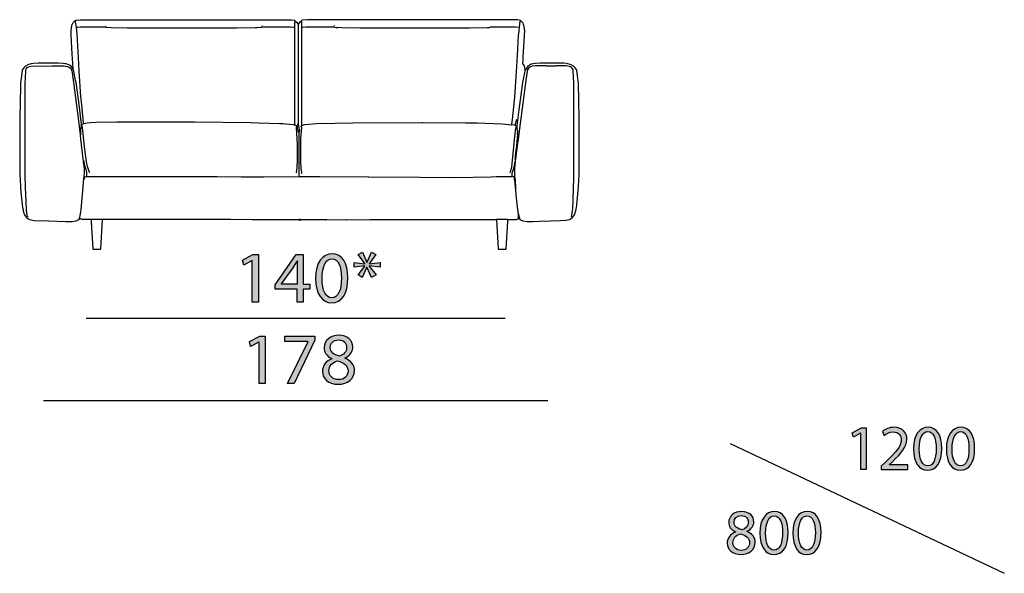
# Model space of a CAD drawing. Extents: x 35 to 115, y -20 to 100.
# Drawn here: x 77 to 115, y -20 to 1 of the extents above; entities that cross this region are included whole.
import ezdxf

# ---------------------------------------------------------------- set-up
doc = ezdxf.new("R2010")
doc.units = 0
doc.header["$MEASUREMENT"] = 0
for name, color, linetype in [('COTAS_LINEA', 7, 'CONTINUOUS'), ('COTAS_N_U_00DAMERO', 7, 'CONTINUOUS'), ('DIBUJOS', 7, 'CONTINUOUS'), ('M_U_00C1RGENES', 7, 'CONTINUOUS')]:
    doc.layers.add(name, color=color, linetype=linetype)

# ---------------------------------------------------------------- blocks, each defined once
blk = doc.blocks.new('BLOCK_5')
at = {"layer": 'M_U_00C1RGENES'}
h = blk.add_hatch(color=255, dxfattribs=at)
h.dxf.hatch_style = 2
h.paths.add_polyline_path([(109.442, -14.836), (109.437, -14.836), (109.158, -14.987), (109.116, -14.821), (109.467, -14.633), (109.652, -14.633), (109.652, -16.239), (109.442, -16.239)])
h = blk.add_hatch(color=255, dxfattribs=at)
h.dxf.hatch_style = 2
edge = h.paths.add_edge_path()
edge.add_spline(control_points=[(110.237, -16.239), (110.237, -16.239), (110.237, -16.106), (110.237, -16.106), (110.237, -16.106), (110.407, -15.94), (110.407, -15.94), (110.817, -15.55), (111.005, -15.342), (111.005, -15.1), (111.005, -14.937), (110.929, -14.786), (110.689, -14.786), (110.543, -14.786), (110.422, -14.86), (110.348, -14.922), (110.348, -14.922), (110.279, -14.769), (110.279, -14.769), (110.387, -14.677), (110.548, -14.606), (110.731, -14.606), (111.077, -14.606), (111.223, -14.843), (111.223, -15.073), (111.223, -15.369), (111.008, -15.609), (110.669, -15.935), (110.669, -15.935), (110.543, -16.054), (110.543, -16.054), (110.543, -16.054), (110.543, -16.059), (110.543, -16.059), (110.543, -16.059), (111.262, -16.059), (111.262, -16.059), (111.262, -16.059), (111.262, -16.239), (111.262, -16.239), (111.262, -16.239), (110.237, -16.239), (110.237, -16.239)], knot_values=[0, 0, 0, 0, 1, 1, 1, 2, 2, 2, 3, 3, 3, 4, 4, 4, 5, 5, 5, 6, 6, 6, 7, 7, 7, 8, 8, 8, 9, 9, 9, 10, 10, 10, 11, 11, 11, 12, 12, 12, 13, 13, 13, 14, 14, 14, 14], degree=3, periodic=1)
h = blk.add_hatch(color=255, dxfattribs=at)
h.dxf.hatch_style = 2
edge = h.paths.add_edge_path()
edge.add_spline(control_points=[(112.573, -15.419), (112.573, -15.965), (112.368, -16.266), (112.015, -16.266), (111.701, -16.266), (111.486, -15.972), (111.481, -15.441), (111.481, -14.9), (111.716, -14.606), (112.042, -14.606), (112.378, -14.606), (112.573, -14.907), (112.573, -15.419)], knot_values=[0, 0, 0, 0, 1, 1, 1, 2, 2, 2, 3, 3, 3, 4, 4, 4, 4], degree=3, periodic=1)
edge = h.paths.add_edge_path()
edge.add_spline(control_points=[(111.701, -15.444), (111.701, -15.861), (111.83, -16.098), (112.027, -16.098), (112.247, -16.098), (112.354, -15.839), (112.354, -15.429), (112.354, -15.033), (112.255, -14.774), (112.027, -14.774), (111.84, -14.774), (111.701, -15.006), (111.701, -15.444)], knot_values=[0, 0, 0, 0, 1, 1, 1, 2, 2, 2, 3, 3, 3, 4, 4, 4, 4], degree=3, periodic=1)
h = blk.add_hatch(color=255, dxfattribs=at)
h.dxf.hatch_style = 2
edge = h.paths.add_edge_path()
edge.add_spline(control_points=[(113.84, -15.419), (113.84, -15.965), (113.635, -16.266), (113.282, -16.266), (112.968, -16.266), (112.753, -15.972), (112.748, -15.441), (112.748, -14.9), (112.983, -14.606), (113.309, -14.606), (113.645, -14.606), (113.84, -14.907), (113.84, -15.419)], knot_values=[0, 0, 0, 0, 1, 1, 1, 2, 2, 2, 3, 3, 3, 4, 4, 4, 4], degree=3, periodic=1)
edge = h.paths.add_edge_path()
edge.add_spline(control_points=[(112.968, -15.444), (112.968, -15.861), (113.097, -16.098), (113.294, -16.098), (113.514, -16.098), (113.62, -15.839), (113.62, -15.429), (113.62, -15.033), (113.521, -14.774), (113.294, -14.774), (113.106, -14.774), (112.968, -15.006), (112.968, -15.444)], knot_values=[0, 0, 0, 0, 1, 1, 1, 2, 2, 2, 3, 3, 3, 4, 4, 4, 4], degree=3, periodic=1)
blk.add_lwpolyline([(109.442, -14.836), (109.437, -14.836), (109.158, -14.987), (109.116, -14.821), (109.467, -14.633), (109.652, -14.633), (109.652, -16.239), (109.442, -16.239), (109.442, -14.836)], dxfattribs=at)
for points, knots in [([(110.237, -16.239), (110.237, -16.239), (110.237, -16.106), (110.237, -16.106), (110.237, -16.106), (110.407, -15.94), (110.407, -15.94), (110.817, -15.55), (111.005, -15.342), (111.005, -15.1), (111.005, -14.937), (110.929, -14.786), (110.689, -14.786), (110.543, -14.786), (110.422, -14.86), (110.348, -14.922), (110.348, -14.922), (110.279, -14.769), (110.279, -14.769), (110.387, -14.677), (110.548, -14.606), (110.731, -14.606), (111.077, -14.606), (111.223, -14.843), (111.223, -15.073), (111.223, -15.369), (111.008, -15.609), (110.669, -15.935), (110.669, -15.935), (110.543, -16.054), (110.543, -16.054), (110.543, -16.054), (110.543, -16.059), (110.543, -16.059), (110.543, -16.059), (111.262, -16.059), (111.262, -16.059), (111.262, -16.059), (111.262, -16.239), (111.262, -16.239), (111.262, -16.239), (110.237, -16.239), (110.237, -16.239)], [0, 0, 0, 0, 1, 1, 1, 2, 2, 2, 3, 3, 3, 4, 4, 4, 5, 5, 5, 6, 6, 6, 7, 7, 7, 8, 8, 8, 9, 9, 9, 10, 10, 10, 11, 11, 11, 12, 12, 12, 13, 13, 13, 14, 14, 14, 14]), ([(112.573, -15.419), (112.573, -15.965), (112.368, -16.266), (112.015, -16.266), (111.701, -16.266), (111.486, -15.972), (111.481, -15.441), (111.481, -14.9), (111.716, -14.606), (112.042, -14.606), (112.378, -14.606), (112.573, -14.907), (112.573, -15.419)], [0, 0, 0, 0, 1, 1, 1, 2, 2, 2, 3, 3, 3, 4, 4, 4, 4]), ([(111.701, -15.444), (111.701, -15.861), (111.83, -16.098), (112.027, -16.098), (112.247, -16.098), (112.354, -15.839), (112.354, -15.429), (112.354, -15.033), (112.255, -14.774), (112.027, -14.774), (111.84, -14.774), (111.701, -15.006), (111.701, -15.444)], [0, 0, 0, 0, 1, 1, 1, 2, 2, 2, 3, 3, 3, 4, 4, 4, 4]), ([(113.84, -15.419), (113.84, -15.965), (113.635, -16.266), (113.282, -16.266), (112.968, -16.266), (112.753, -15.972), (112.748, -15.441), (112.748, -14.9), (112.983, -14.606), (113.309, -14.606), (113.645, -14.606), (113.84, -14.907), (113.84, -15.419)], [0, 0, 0, 0, 1, 1, 1, 2, 2, 2, 3, 3, 3, 4, 4, 4, 4]), ([(112.968, -15.444), (112.968, -15.861), (113.097, -16.098), (113.294, -16.098), (113.514, -16.098), (113.62, -15.839), (113.62, -15.429), (113.62, -15.033), (113.521, -14.774), (113.294, -14.774), (113.106, -14.774), (112.968, -15.006), (112.968, -15.444)], [0, 0, 0, 0, 1, 1, 1, 2, 2, 2, 3, 3, 3, 4, 4, 4, 4])]:
    blk.add_open_spline(points, degree=3, knots=knots, dxfattribs=at)
blk = doc.blocks.new('BLOCK_6')
at = {"layer": 'M_U_00C1RGENES'}
h = blk.add_hatch(color=255, dxfattribs=at)
h.dxf.hatch_style = 2
edge = h.paths.add_edge_path()
edge.add_spline(control_points=[(104.604, -18.646), (104.424, -18.562), (104.347, -18.424), (104.347, -18.286), (104.347, -18.031), (104.562, -17.858), (104.846, -17.858), (105.157, -17.858), (105.316, -18.051), (105.316, -18.253), (105.316, -18.389), (105.246, -18.538), (105.049, -18.629), (105.049, -18.629), (105.049, -18.637), (105.049, -18.637), (105.249, -18.715), (105.372, -18.859), (105.372, -19.051), (105.372, -19.333), (105.133, -19.519), (104.826, -19.519), (104.49, -19.519), (104.288, -19.321), (104.288, -19.086), (104.288, -18.884), (104.409, -18.738), (104.606, -18.654), (104.606, -18.654), (104.604, -18.646), (104.604, -18.646)], knot_values=[0, 0, 0, 0, 1, 1, 1, 2, 2, 2, 3, 3, 3, 4, 4, 4, 5, 5, 5, 6, 6, 6, 7, 7, 7, 8, 8, 8, 9, 9, 9, 10, 10, 10, 10], degree=3, periodic=1)
edge = h.paths.add_edge_path()
edge.add_spline(control_points=[(105.152, -19.074), (105.152, -18.881), (105.017, -18.785), (104.799, -18.723), (104.611, -18.777), (104.51, -18.903), (104.51, -19.057), (104.502, -19.217), (104.626, -19.36), (104.831, -19.36), (105.026, -19.36), (105.152, -19.239), (105.152, -19.074)], knot_values=[0, 0, 0, 0, 1, 1, 1, 2, 2, 2, 3, 3, 3, 4, 4, 4, 4], degree=3, periodic=1)
edge = h.paths.add_edge_path()
edge.add_spline(control_points=[(104.555, -18.271), (104.552, -18.431), (104.675, -18.518), (104.861, -18.567), (104.999, -18.52), (105.105, -18.422), (105.105, -18.276), (105.105, -18.147), (105.029, -18.014), (104.834, -18.014), (104.653, -18.014), (104.555, -18.132), (104.555, -18.271)], knot_values=[0, 0, 0, 0, 1, 1, 1, 2, 2, 2, 3, 3, 3, 4, 4, 4, 4], degree=3, periodic=1)
h = blk.add_hatch(color=255, dxfattribs=at)
h.dxf.hatch_style = 2
edge = h.paths.add_edge_path()
edge.add_spline(control_points=[(106.644, -18.671), (106.644, -19.217), (106.439, -19.519), (106.086, -19.519), (105.772, -19.519), (105.557, -19.224), (105.552, -18.693), (105.552, -18.152), (105.786, -17.858), (106.113, -17.858), (106.449, -17.858), (106.644, -18.159), (106.644, -18.671)], knot_values=[0, 0, 0, 0, 1, 1, 1, 2, 2, 2, 3, 3, 3, 4, 4, 4, 4], degree=3, periodic=1)
edge = h.paths.add_edge_path()
edge.add_spline(control_points=[(105.772, -18.696), (105.772, -19.113), (105.9, -19.35), (106.098, -19.35), (106.318, -19.35), (106.424, -19.091), (106.424, -18.681), (106.424, -18.286), (106.325, -18.026), (106.098, -18.026), (105.91, -18.026), (105.772, -18.258), (105.772, -18.696)], knot_values=[0, 0, 0, 0, 1, 1, 1, 2, 2, 2, 3, 3, 3, 4, 4, 4, 4], degree=3, periodic=1)
h = blk.add_hatch(color=255, dxfattribs=at)
h.dxf.hatch_style = 2
edge = h.paths.add_edge_path()
edge.add_spline(control_points=[(107.911, -18.671), (107.911, -19.217), (107.706, -19.519), (107.352, -19.519), (107.038, -19.519), (106.823, -19.224), (106.819, -18.693), (106.819, -18.152), (107.053, -17.858), (107.379, -17.858), (107.715, -17.858), (107.911, -18.159), (107.911, -18.671)], knot_values=[0, 0, 0, 0, 1, 1, 1, 2, 2, 2, 3, 3, 3, 4, 4, 4, 4], degree=3, periodic=1)
edge = h.paths.add_edge_path()
edge.add_spline(control_points=[(107.038, -18.696), (107.038, -19.113), (107.167, -19.35), (107.365, -19.35), (107.584, -19.35), (107.691, -19.091), (107.691, -18.681), (107.691, -18.286), (107.592, -18.026), (107.365, -18.026), (107.177, -18.026), (107.038, -18.258), (107.038, -18.696)], knot_values=[0, 0, 0, 0, 1, 1, 1, 2, 2, 2, 3, 3, 3, 4, 4, 4, 4], degree=3, periodic=1)
for points, knots in [([(104.604, -18.646), (104.424, -18.562), (104.347, -18.424), (104.347, -18.286), (104.347, -18.031), (104.562, -17.858), (104.846, -17.858), (105.157, -17.858), (105.316, -18.051), (105.316, -18.253), (105.316, -18.389), (105.246, -18.538), (105.049, -18.629), (105.049, -18.629), (105.049, -18.637), (105.049, -18.637), (105.249, -18.715), (105.372, -18.859), (105.372, -19.051), (105.372, -19.333), (105.133, -19.519), (104.826, -19.519), (104.49, -19.519), (104.288, -19.321), (104.288, -19.086), (104.288, -18.884), (104.409, -18.738), (104.606, -18.654), (104.606, -18.654), (104.604, -18.646), (104.604, -18.646)], [0, 0, 0, 0, 1, 1, 1, 2, 2, 2, 3, 3, 3, 4, 4, 4, 5, 5, 5, 6, 6, 6, 7, 7, 7, 8, 8, 8, 9, 9, 9, 10, 10, 10, 10]), ([(106.644, -18.671), (106.644, -19.217), (106.439, -19.519), (106.086, -19.519), (105.772, -19.519), (105.557, -19.224), (105.552, -18.693), (105.552, -18.152), (105.786, -17.858), (106.113, -17.858), (106.449, -17.858), (106.644, -18.159), (106.644, -18.671)], [0, 0, 0, 0, 1, 1, 1, 2, 2, 2, 3, 3, 3, 4, 4, 4, 4]), ([(107.911, -18.671), (107.911, -19.217), (107.706, -19.519), (107.352, -19.519), (107.038, -19.519), (106.823, -19.224), (106.819, -18.693), (106.819, -18.152), (107.053, -17.858), (107.379, -17.858), (107.715, -17.858), (107.911, -18.159), (107.911, -18.671)], [0, 0, 0, 0, 1, 1, 1, 2, 2, 2, 3, 3, 3, 4, 4, 4, 4]), ([(104.555, -18.271), (104.552, -18.431), (104.675, -18.518), (104.861, -18.567), (104.999, -18.52), (105.105, -18.422), (105.105, -18.276), (105.105, -18.147), (105.029, -18.014), (104.834, -18.014), (104.653, -18.014), (104.555, -18.132), (104.555, -18.271)], [0, 0, 0, 0, 1, 1, 1, 2, 2, 2, 3, 3, 3, 4, 4, 4, 4]), ([(105.772, -18.696), (105.772, -19.113), (105.9, -19.35), (106.098, -19.35), (106.318, -19.35), (106.424, -19.091), (106.424, -18.681), (106.424, -18.286), (106.325, -18.026), (106.098, -18.026), (105.91, -18.026), (105.772, -18.258), (105.772, -18.696)], [0, 0, 0, 0, 1, 1, 1, 2, 2, 2, 3, 3, 3, 4, 4, 4, 4]), ([(107.038, -18.696), (107.038, -19.113), (107.167, -19.35), (107.365, -19.35), (107.584, -19.35), (107.691, -19.091), (107.691, -18.681), (107.691, -18.286), (107.592, -18.026), (107.365, -18.026), (107.177, -18.026), (107.038, -18.258), (107.038, -18.696)], [0, 0, 0, 0, 1, 1, 1, 2, 2, 2, 3, 3, 3, 4, 4, 4, 4]), ([(105.152, -19.074), (105.152, -18.881), (105.017, -18.785), (104.799, -18.723), (104.611, -18.777), (104.51, -18.903), (104.51, -19.057), (104.502, -19.217), (104.626, -19.36), (104.831, -19.36), (105.026, -19.36), (105.152, -19.239), (105.152, -19.074)], [0, 0, 0, 0, 1, 1, 1, 2, 2, 2, 3, 3, 3, 4, 4, 4, 4])]:
    blk.add_open_spline(points, degree=3, knots=knots, dxfattribs=at)
blk = doc.blocks.new('BLOCK_17')
at = {"layer": 'DIBUJOS', "color": 7}
for points in [[(79.038, -0.735), (79.043, -0.729), (79.012, -0.19), (78.966, 0.539), (78.963, 0.717), (78.994, 0.906), (78.999, 0.923), (79.03, 1.004), (79.048, 1.027), (79.099, 1.079), (79.152, 1.12), (79.181, 1.127), (79.324, 1.138), (79.33, 1.141), (87.366, 1.141), (87.469, 1.133), (87.475, 1.132), (87.595, 1.118), (87.607, 1.107), (87.607, 1.101), (87.654, 1.062), (87.67, 1.049), (87.715, 0.986), (87.733, 0.946)], [(96.492, -0.804), (96.488, -0.798), (96.477, -0.712), (96.472, -0.672), (96.446, -0.603), (96.406, -0.574), (96.415, -0.402), (96.42, -0.305), (96.472, 0.527), (96.475, 0.722), (96.467, 0.762), (96.449, 0.883), (96.427, 0.957), (96.41, 1.002), (96.314, 1.107), (96.308, 1.112), (96.256, 1.127), (96.194, 1.132), (96.119, 1.141), (88.095, 1.141), (87.877, 1.118)], [(79.175, 0.843), (79.171, 0.849), (79.137, 1.061), (79.135, 1.078)], [(79.175, 0.843), (79.186, 0.85), (79.221, 0.857), (79.319, 0.866), (80.272, 0.866), (80.291, 0.854), (80.323, 0.846), (80.507, 0.834), (81.127, 0.829), (85.357, 0.828), (86.075, 0.834), (86.137, 0.84), (86.287, 0.846), (86.325, 0.854), (86.344, 0.866), (87.44, 0.866), (87.555, 0.857), (87.584, 0.854)], [(79.451, -2.875), (79.431, -2.698), (79.362, -2.026), (79.345, -1.831), (79.281, -0.85), (79.253, -0.328), (79.196, 0.596), (79.175, 0.843)], [(80.272, 0.906), (80.266, 0.906)], [(80.317, 0.877), (80.312, 0.877)], [(86.338, 0.906), (86.333, 0.906)], [(87.59, 0.854), (87.584, 0.854)], [(87.59, 0.86), (87.601, 0.866)], [(87.59, 0.854), (87.59, 0.86)], [(87.59, 0.849), (87.59, 0.854)], [(87.595, 0.843), (87.59, 0.849)], [(87.601, 0.843), (87.595, 0.843)], [(87.607, 0.872), (87.601, 0.935), (87.604, 0.946), (87.607, 1.072)], [(87.607, 0.866), (87.601, 0.866)], [(87.601, 0.849), (87.607, 0.86)], [(87.601, 0.843), (87.601, 0.849)], [(87.601, 0.837), (87.601, 0.843)], [(87.601, -2.933), (87.604, -2.927), (87.603, 0.82), (87.601, 0.837)], [(87.607, 0.866), (87.607, 0.872)], [(87.607, 0.86), (87.607, 0.866)], [(87.739, 0.946), (87.733, 0.946)], [(87.739, 0.946), (87.758, 0.986), (87.808, 1.055), (87.871, 1.107), (87.871, 1.112)], [(87.739, 0.94), (87.739, 0.946)], [(87.739, -2.858), (87.739, 0.94)], [(87.871, 1.112), (87.871, 1.118), (87.877, 1.118)], [(87.877, 0.854), (87.871, 0.86), (87.871, 1.072)], [(87.871, -2.938), (87.874, 0.814), (87.877, 0.843)], [(87.877, 0.849), (87.877, 0.854)], [(87.882, 0.849), (87.877, 0.849)], [(87.877, 0.843), (87.877, 0.849)], [(87.882, 0.849), (87.916, 0.857), (88.032, 0.866), (89.128, 0.866), (89.145, 0.853), (89.197, 0.843), (89.266, 0.843), (89.271, 0.849), (89.398, 0.834), (90.115, 0.829), (94.328, 0.826), (94.34, 0.826), (95.029, 0.84), (95.109, 0.845), (95.147, 0.854), (95.166, 0.866), (96.125, 0.866), (96.252, 0.85), (96.262, 0.843)], [(89.134, 0.906), (89.139, 0.912)], [(95.172, 0.906), (95.166, 0.906)], [(95.981, -2.91), (96.007, -2.709), (96.07, -2.095), (96.093, -1.848), (96.156, -0.867), (96.191, -0.247), (96.237, 0.527), (96.242, 0.59), (96.268, 0.837)], [(96.268, 0.843), (96.262, 0.843)], [(96.268, 0.849), (96.303, 1.078)], [(96.268, 0.843), (96.268, 0.849)], [(96.268, 0.837), (96.268, 0.843)], [(79.032, -0.741), (78.969, -0.655), (78.905, -0.621), (78.847, -0.587), (78.779, -0.571), (78.722, -0.561), (78.658, -0.548), (78.475, -0.534), (77.694, -0.537), (77.511, -0.548), (77.425, -0.565), (77.39, -0.572), (77.328, -0.587), (77.292, -0.608), (77.212, -0.649), (77.149, -0.712), (77.091, -0.789), (77.084, -0.809), (77.049, -1.056), (77.02, -1.268), (77.014, -1.315), (77.009, -1.441), (76.983, -2.651), (76.983, -4.826), (77.031, -5.52), (77.095, -6.117), (77.1, -6.151), (77.134, -6.289), (77.162, -6.398), (77.191, -6.437), (77.23, -6.49), (77.269, -6.526), (77.311, -6.557), (77.362, -6.58), (77.545, -6.613), (78.096, -6.63), (78.102, -6.631), (78.762, -6.659), (78.768, -6.662), (78.997, -6.662), (79.164, -6.635), (79.243, -6.592), (79.313, -6.547)], [(77.287, -6.467), (77.268, -6.41), (77.244, -6.221), (77.227, -5.905), (77.204, -5.325), (77.192, -4.895), (77.189, -2.296), (77.195, -2.29), (77.195, -2.273), (77.189, -2.267), (77.192, -2.256), (77.198, -1.32), (77.215, -0.867), (77.221, -0.798), (77.248, -0.741), (77.27, -0.706), (77.275, -0.705), (77.362, -0.663), (77.499, -0.643), (78.251, -0.649), (78.257, -0.643), (78.682, -0.643), (78.733, -0.651), (78.831, -0.663), (78.865, -0.679), (78.872, -0.682), (78.911, -0.701), (78.941, -0.734), (78.989, -0.816), (79.063, -1.285), (79.252, -2.766), (79.253, -2.772), (79.321, -3.311), (79.325, -3.317)], [(79.038, -0.741), (79.032, -0.741)], [(79.038, -0.741), (79.038, -0.735)], [(79.37, -2.898), (79.259, -2.038), (79.156, -1.281), (79.143, -1.211), (79.059, -0.782), (79.038, -0.741)], [(98.271, -6.473), (98.281, -6.46), (98.298, -6.409), (98.32, -6.226), (98.326, -6.18), (98.343, -5.813), (98.372, -4.964), (98.369, -4.941), (98.375, -4.935), (98.375, -2.026), (98.369, -2.02), (98.369, -2.009), (98.366, -1.263), (98.36, -1.102), (98.347, -0.803), (98.341, -0.792), (98.312, -0.729), (98.283, -0.701), (98.236, -0.679), (98.232, -0.677), (98.202, -0.663), (98.071, -0.646), (98.065, -0.643), (97.657, -0.643), (97.651, -0.649), (97.313, -0.649), (97.307, -0.643), (96.882, -0.643), (96.762, -0.657), (96.756, -0.658), (96.699, -0.679), (96.692, -0.682), (96.653, -0.701), (96.624, -0.729), (96.585, -0.793), (96.558, -0.942), (96.501, -1.303), (96.266, -3.162), (96.211, -3.592)], [(96.239, -6.53), (96.257, -6.553), (96.296, -6.577), (96.309, -6.586), (96.4, -6.635), (96.567, -6.662), (96.796, -6.659), (97.049, -6.648), (97.468, -6.63), (97.852, -6.619), (98.053, -6.608), (98.059, -6.607), (98.219, -6.574), (98.226, -6.571), (98.272, -6.543), (98.306, -6.519), (98.376, -6.434), (98.401, -6.397), (98.413, -6.357), (98.446, -6.226), (98.47, -6.111), (98.48, -6.014), (98.538, -5.457), (98.55, -5.302), (98.581, -4.837), (98.581, -2.646), (98.55, -1.315), (98.539, -1.229), (98.51, -1.022), (98.48, -0.809), (98.473, -0.789), (98.403, -0.701), (98.357, -0.655), (98.265, -0.604), (98.231, -0.587), (98.139, -0.565), (98.082, -0.555), (97.99, -0.543), (97.87, -0.537), (97.089, -0.534), (96.877, -0.554), (96.728, -0.582), (96.676, -0.61), (96.601, -0.649), (96.565, -0.694), (96.551, -0.713), (96.492, -0.804)], [(96.176, -2.973), (96.184, -2.96), (96.266, -2.341), (96.408, -1.281), (96.42, -1.217), (96.478, -0.907), (96.492, -0.804)], [(79.33, -3.317), (79.339, -3.3), (79.345, -3.128), (79.356, -3.013), (79.365, -2.956)], [(79.359, -2.915), (79.37, -2.904)], [(79.359, -2.921), (79.359, -2.915)], [(79.365, -2.921), (79.359, -2.921)], [(79.359, -2.927), (79.359, -2.921)], [(79.365, -2.944), (79.359, -2.938), (79.359, -2.927)], [(79.382, -2.938), (79.365, -2.921)], [(79.365, -2.95), (79.365, -2.944)], [(79.37, -2.95), (79.365, -2.95)], [(79.365, -2.956), (79.365, -2.95)], [(79.37, -2.904), (79.37, -2.898)], [(79.376, -2.904), (79.37, -2.904)], [(79.37, -2.95), (79.376, -2.944)], [(79.376, -2.904), (79.444, -2.885), (79.451, -2.881)], [(79.382, -2.944), (79.376, -2.944)], [(79.382, -2.944), (79.382, -2.938)], [(79.388, -2.95), (79.382, -2.944)], [(79.675, -4.769), (79.673, -4.752), (79.645, -4.683), (79.596, -4.533), (79.563, -4.356), (79.494, -3.862), (79.483, -3.765), (79.401, -3.018), (79.388, -2.961)], [(79.451, -2.881), (79.451, -2.875)], [(79.457, -2.881), (79.451, -2.881)], [(87.595, -2.938), (87.55, -2.925), (87.395, -2.907), (87.269, -2.896), (87.142, -2.884), (87.01, -2.878), (86.195, -2.855), (85.891, -2.849), (83.744, -2.824), (82.642, -2.821), (80.736, -2.812), (79.922, -2.826), (79.721, -2.843), (79.583, -2.855), (79.508, -2.868), (79.457, -2.881)], [(87.601, -2.938), (87.595, -2.938)], [(87.601, -2.938), (87.601, -2.933)], [(87.607, -2.938), (87.601, -2.938)], [(87.693, -2.996), (87.664, -2.956), (87.641, -2.951), (87.607, -2.938)], [(87.676, -4.792), (87.664, -4.763), (87.691, -4.585), (87.696, -4.539), (87.702, -4.321), (87.705, -3.713), (87.696, -3.46), (87.664, -3.03), (87.67, -3.001)], [(87.762, -3.219), (87.731, -3.122), (87.71, -3.059), (87.71, -3.013), (87.732, -2.869), (87.739, -2.858)], [(87.768, -3.219), (87.796, -3.145), (87.764, -3.036), (87.744, -2.864), (87.739, -2.858)], [(87.859, -4.797), (87.871, -4.757), (87.845, -4.596), (87.84, -4.557), (87.834, -4.379), (87.831, -3.65), (87.839, -3.438), (87.871, -3.036), (87.865, -3.001)], [(87.837, -2.996), (87.841, -2.989), (87.849, -2.968), (87.871, -2.944)], [(87.871, -2.944), (87.871, -2.938)], [(87.877, -2.944), (87.871, -2.944)], [(87.877, -2.944), (87.985, -2.914), (88.434, -2.872), (89.851, -2.841), (92.509, -2.829), (92.514, -2.835), (92.537, -2.835), (92.543, -2.829), (94.19, -2.841), (94.638, -2.849), (95.603, -2.878), (95.975, -2.915)], [(95.912, -4.769), (95.977, -4.557), (96.081, -3.495), (96.093, -3.375), (96.128, -3.053), (96.142, -2.996)], [(95.981, -2.915), (95.975, -2.915)], [(95.981, -2.915), (95.981, -2.91)], [(95.987, -2.915), (95.981, -2.915)], [(96.102, -2.944), (95.987, -2.915)], [(96.107, -2.944), (96.102, -2.944)], [(96.107, -2.938), (96.169, -2.708), (96.171, -2.697)], [(96.107, -2.944), (96.107, -2.938)], [(96.171, -2.973), (96.107, -2.944)], [(96.176, -2.973), (96.171, -2.973)], [(96.176, -2.978), (96.176, -2.973)], [(96.188, -3.581), (96.202, -3.438), (96.205, -3.288), (96.199, -3.283), (96.199, -3.231), (96.205, -3.225), (96.205, -3.185), (96.197, -3.151), (96.196, -3.144), (96.179, -3.007), (96.176, -2.978)], [(79.33, -3.317), (79.325, -3.317)], [(79.325, -3.323), (79.325, -3.317)], [(79.451, -4.321), (79.437, -4.23), (79.339, -3.472), (79.325, -3.323)], [(87.768, -3.219), (87.762, -3.219)], [(87.768, -3.225), (87.768, -3.219)], [(87.768, -4.906), (87.773, -4.292), (87.77, -3.69), (87.768, -3.225)], [(96.119, -4.149), (96.122, -4.109), (96.162, -3.794), (96.165, -3.782)], [(96.142, -4.155), (96.185, -3.822), (96.188, -3.793)], [(96.165, -3.77), (96.171, -3.742)], [(96.165, -3.776), (96.165, -3.77)], [(96.171, -3.776), (96.165, -3.776)], [(96.165, -3.782), (96.165, -3.776)], [(96.171, -3.73), (96.176, -3.69)], [(96.171, -3.736), (96.171, -3.73)], [(96.176, -3.736), (96.171, -3.736)], [(96.171, -3.742), (96.171, -3.736)], [(96.182, -3.787), (96.171, -3.776)], [(96.176, -3.678), (96.182, -3.644)], [(96.176, -3.684), (96.176, -3.678)], [(96.182, -3.684), (96.176, -3.684)], [(96.176, -3.69), (96.176, -3.684)], [(96.188, -3.742), (96.176, -3.736)], [(96.182, -3.633), (96.188, -3.592)], [(96.182, -3.638), (96.182, -3.633)], [(96.188, -3.638), (96.182, -3.638)], [(96.182, -3.644), (96.182, -3.638)], [(96.194, -3.69), (96.182, -3.684)], [(96.188, -3.787), (96.182, -3.787)], [(96.188, -3.587), (96.188, -3.581)], [(96.194, -3.587), (96.188, -3.587)], [(96.188, -3.592), (96.188, -3.587)], [(96.199, -3.644), (96.188, -3.638)], [(96.194, -3.742), (96.188, -3.742)], [(96.188, -3.782), (96.194, -3.776), (96.194, -3.747)], [(96.188, -3.787), (96.188, -3.782)], [(96.188, -3.793), (96.188, -3.787)], [(96.205, -3.598), (96.194, -3.587)], [(96.199, -3.69), (96.194, -3.69)], [(96.194, -3.736), (96.199, -3.73), (96.199, -3.696)], [(96.194, -3.742), (96.194, -3.736)], [(96.194, -3.747), (96.194, -3.742)], [(96.205, -3.644), (96.199, -3.644)], [(96.199, -3.684), (96.205, -3.678), (96.205, -3.65)], [(96.199, -3.69), (96.199, -3.684)], [(96.199, -3.696), (96.199, -3.69)], [(96.211, -3.598), (96.205, -3.598)], [(96.205, -3.638), (96.211, -3.633), (96.211, -3.604)], [(96.205, -3.644), (96.205, -3.638)], [(96.205, -3.65), (96.205, -3.644)], [(96.211, -3.598), (96.211, -3.592)], [(96.211, -3.604), (96.211, -3.598)], [(96.113, -4.201), (96.119, -4.16)], [(96.119, -4.155), (96.119, -4.149)], [(96.125, -4.155), (96.119, -4.155)], [(96.119, -4.16), (96.119, -4.155)], [(96.136, -4.16), (96.125, -4.155)], [(96.142, -4.16), (96.136, -4.16)], [(96.136, -4.206), (96.142, -4.166)], [(96.142, -4.16), (96.142, -4.155)], [(96.142, -4.166), (96.142, -4.16)], [(79.451, -4.367), (79.445, -4.361), (79.445, -4.327), (79.451, -4.321)], [(79.468, -4.35), (79.466, -4.333), (79.457, -4.315), (79.451, -4.321)], [(79.451, -4.367), (79.462, -4.356)], [(79.462, -4.998), (79.465, -4.924), (79.479, -4.746), (79.479, -4.637), (79.466, -4.511), (79.451, -4.367)], [(79.468, -4.356), (79.462, -4.356)], [(79.468, -4.356), (79.468, -4.35)], [(79.468, -4.361), (79.468, -4.356)], [(79.566, -4.906), (79.569, -4.895), (79.577, -4.792), (79.569, -4.746), (79.493, -4.487), (79.468, -4.361)], [(95.998, -4.906), (95.997, -4.895), (95.993, -4.889), (95.993, -4.792), (96.064, -4.563), (96.073, -4.539)], [(96.073, -4.528), (96.085, -4.499)], [(96.073, -4.533), (96.073, -4.528)], [(96.079, -4.533), (96.073, -4.533)], [(96.073, -4.539), (96.073, -4.533)], [(96.085, -4.493), (96.079, -4.487), (96.087, -4.454), (96.09, -4.447)], [(96.09, -4.539), (96.079, -4.533)], [(96.09, -4.442), (96.085, -4.436), (96.096, -4.407)], [(96.085, -4.499), (96.085, -4.493)], [(96.09, -4.499), (96.085, -4.499)], [(96.096, -4.401), (96.09, -4.39), (96.094, -4.378), (96.107, -4.356)], [(96.09, -4.447), (96.09, -4.442)], [(96.096, -4.447), (96.09, -4.447)], [(96.096, -4.499), (96.09, -4.499)], [(96.096, -4.539), (96.09, -4.539)], [(96.107, -5.01), (96.099, -4.895), (96.09, -4.82), (96.09, -4.596), (96.096, -4.545)], [(96.096, -4.407), (96.096, -4.401)], [(96.102, -4.407), (96.096, -4.407)], [(96.102, -4.447), (96.096, -4.447)], [(96.096, -4.499), (96.103, -4.488), (96.107, -4.482), (96.107, -4.459), (96.102, -4.453)], [(96.096, -4.505), (96.096, -4.499)], [(96.096, -4.533), (96.102, -4.528), (96.102, -4.51), (96.096, -4.505)], [(96.096, -4.539), (96.096, -4.533)], [(96.096, -4.545), (96.096, -4.539)], [(96.107, -4.407), (96.102, -4.407)], [(96.102, -4.447), (96.106, -4.441), (96.113, -4.419), (96.107, -4.413)], [(96.102, -4.453), (96.102, -4.447)], [(96.119, -4.269), (96.112, -4.259), (96.107, -4.252), (96.113, -4.212)], [(96.113, -4.356), (96.107, -4.356)], [(96.107, -4.401), (96.112, -4.395), (96.119, -4.373), (96.113, -4.361)], [(96.107, -4.407), (96.107, -4.401)], [(96.107, -4.413), (96.107, -4.407)], [(96.113, -4.206), (96.113, -4.201)], [(96.119, -4.206), (96.113, -4.206)], [(96.113, -4.212), (96.113, -4.206)], [(96.113, -4.35), (96.119, -4.269)], [(96.113, -4.356), (96.113, -4.35)], [(96.113, -4.361), (96.113, -4.356)], [(96.13, -4.212), (96.119, -4.206)], [(96.119, -4.269), (96.134, -4.246), (96.136, -4.218)], [(96.136, -4.212), (96.13, -4.212)], [(96.136, -4.212), (96.136, -4.206)], [(96.136, -4.218), (96.136, -4.212)], [(79.468, -5.004), (79.478, -4.992), (79.49, -4.952), (79.491, -4.946), (79.513, -4.928), (79.56, -4.912)], [(79.566, -4.912), (79.56, -4.912)], [(79.566, -4.912), (79.566, -4.906)], [(79.571, -4.912), (79.566, -4.912)], [(79.571, -4.912), (84.111, -4.915), (84.605, -4.921), (85.529, -4.924), (85.575, -4.924), (85.581, -4.929), (86.419, -4.926), (87.762, -4.912)], [(79.669, -4.815), (79.669, -4.809)], [(87.768, -4.912), (87.762, -4.912)], [(87.768, -4.912), (87.768, -4.906)], [(87.773, -4.912), (87.768, -4.912)], [(87.773, -4.912), (88.342, -4.915), (88.554, -4.921), (88.56, -4.921), (90.414, -4.932), (90.419, -4.929), (90.454, -4.935), (90.46, -4.929), (92.44, -4.949), (93.771, -4.952), (95.178, -4.926), (95.367, -4.921), (95.442, -4.915), (95.993, -4.912)], [(95.918, -4.82), (95.918, -4.815)], [(95.998, -4.912), (95.993, -4.912)], [(95.998, -4.912), (95.998, -4.906)], [(96.004, -4.912), (95.998, -4.912)], [(96.085, -5.015), (96.068, -4.952), (96.05, -4.929), (96.01, -4.917), (96.004, -4.912)], [(79.302, -6.484), (79.315, -6.433), (79.344, -6.267), (79.356, -6.192), (79.413, -5.612), (79.462, -5.01)], [(79.462, -5.004), (79.462, -4.998)], [(79.468, -5.004), (79.462, -5.004)], [(79.462, -5.01), (79.462, -5.004)], [(96.085, -5.021), (96.085, -5.015)], [(96.09, -5.021), (96.085, -5.021)], [(96.085, -5.027), (96.085, -5.021)], [(96.096, -5.078), (96.087, -5.049), (96.085, -5.027)], [(96.09, -5.021), (96.102, -5.015)], [(96.107, -5.153), (96.094, -5.119), (96.09, -5.096), (96.096, -5.084)], [(96.102, -5.078), (96.096, -5.078)], [(96.096, -5.084), (96.096, -5.078)], [(96.113, -5.216), (96.096, -5.176), (96.101, -5.164), (96.107, -5.153)], [(96.107, -5.015), (96.102, -5.015)], [(96.107, -5.078), (96.102, -5.078)], [(96.113, -5.274), (96.102, -5.239), (96.106, -5.227), (96.113, -5.216)], [(96.107, -5.015), (96.107, -5.01)], [(96.107, -5.021), (96.107, -5.015)], [(96.107, -5.073), (96.109, -5.068), (96.113, -5.061), (96.113, -5.027), (96.107, -5.021)], [(96.107, -5.078), (96.107, -5.073)], [(96.113, -5.147), (96.119, -5.13), (96.119, -5.096), (96.107, -5.078)], [(96.113, -5.153), (96.107, -5.153)], [(96.113, -5.153), (96.113, -5.147)], [(96.119, -5.21), (96.125, -5.193), (96.125, -5.17), (96.113, -5.153)], [(96.119, -5.216), (96.113, -5.216)], [(96.119, -5.274), (96.113, -5.274)], [(96.119, -5.342), (96.113, -5.337), (96.113, -5.302), (96.119, -5.296)], [(96.119, -5.216), (96.119, -5.21)], [(96.119, -5.274), (96.13, -5.256), (96.13, -5.233), (96.119, -5.216)], [(96.119, -5.279), (96.119, -5.274)], [(96.125, -5.291), (96.119, -5.279)], [(96.125, -5.296), (96.119, -5.296)], [(96.125, -5.296), (96.125, -5.291)], [(96.125, -5.342), (96.136, -5.325), (96.132, -5.307), (96.125, -5.296)], [(96.125, -5.342), (96.119, -5.342)], [(96.125, -5.4), (96.119, -5.394), (96.119, -5.371), (96.125, -5.365)], [(96.125, -5.348), (96.125, -5.342)], [(96.13, -5.36), (96.125, -5.348)], [(96.13, -5.365), (96.125, -5.365)], [(96.13, -5.4), (96.125, -5.4)], [(96.13, -5.365), (96.13, -5.36)], [(96.13, -5.4), (96.135, -5.393), (96.137, -5.376), (96.13, -5.365)], [(96.13, -5.406), (96.13, -5.4)], [(96.228, -6.341), (96.208, -6.209), (96.15, -5.623), (96.13, -5.406)], [(96.228, -6.387), (96.221, -6.37), (96.221, -6.357), (96.228, -6.346)], [(96.228, -6.415), (96.222, -6.404), (96.227, -6.392), (96.228, -6.387)], [(96.228, -6.346), (96.228, -6.341)], [(96.234, -6.346), (96.228, -6.346)], [(96.228, -6.387), (96.234, -6.381)], [(96.228, -6.421), (96.228, -6.415)], [(96.234, -6.421), (96.228, -6.421)], [(96.228, -6.427), (96.228, -6.421)], [(96.234, -6.438), (96.228, -6.427)], [(96.239, -6.375), (96.245, -6.369), (96.234, -6.346)], [(96.239, -6.381), (96.234, -6.381)], [(96.234, -6.421), (96.245, -6.415)], [(96.234, -6.444), (96.234, -6.438)], [(96.239, -6.444), (96.234, -6.444)], [(96.234, -6.45), (96.234, -6.444)], [(96.239, -6.461), (96.234, -6.45)], [(96.239, -6.381), (96.239, -6.375)], [(96.251, -6.41), (96.244, -6.387), (96.239, -6.381)], [(96.239, -6.444), (96.251, -6.438)], [(96.251, -6.415), (96.245, -6.415)], [(96.251, -6.415), (96.251, -6.41)], [(96.257, -6.433), (96.257, -6.421), (96.251, -6.415)], [(96.257, -6.438), (96.251, -6.438)], [(96.257, -6.438), (96.257, -6.433)], [(96.257, -6.444), (96.257, -6.438)], [(96.262, -6.455), (96.257, -6.444)], [(96.262, -6.461), (96.262, -6.455)], [(77.293, -6.473), (77.287, -6.473), (77.287, -6.467)], [(77.293, -6.473), (77.304, -6.467)], [(77.31, -6.507), (77.304, -6.507)], [(79.279, -6.536), (79.292, -6.497), (79.302, -6.484)], [(79.319, -6.542), (79.306, -6.49), (79.302, -6.484)], [(79.319, -6.547), (79.313, -6.547)], [(79.319, -6.547), (79.319, -6.542)], [(79.738, -6.582), (79.388, -6.573), (79.325, -6.552), (79.319, -6.547)], [(79.744, -6.582), (79.738, -6.582)], [(80.18, -6.582), (80.174, -6.576), (79.749, -6.576), (79.744, -6.582)], [(79.744, -6.587), (79.744, -6.582)], [(79.744, -6.587), (79.747, -6.668), (79.812, -7.712), (79.824, -7.724), (80.105, -7.724), (80.112, -7.713), (80.185, -6.587)], [(80.185, -6.582), (80.18, -6.582)], [(80.191, -6.582), (80.185, -6.582)], [(80.185, -6.587), (80.185, -6.582)], [(87.739, -6.587), (86.786, -6.585), (85.954, -6.585), (85.127, -6.579), (80.197, -6.576), (80.191, -6.582)], [(87.739, -6.587), (87.75, -6.576), (87.756, -6.582)], [(87.739, -6.587), (87.75, -6.599), (87.756, -6.593)], [(87.762, -6.582), (87.756, -6.582)], [(87.762, -6.593), (87.756, -6.593)], [(87.762, -6.582), (87.768, -6.576), (87.785, -6.576)], [(87.762, -6.587), (87.762, -6.582)], [(87.762, -6.593), (87.762, -6.587)], [(87.785, -6.599), (87.768, -6.599), (87.762, -6.593)], [(87.791, -6.576), (87.785, -6.576)], [(87.791, -6.599), (87.785, -6.599)], [(87.796, -6.576), (87.791, -6.576)], [(87.791, -6.582), (87.791, -6.576)], [(87.791, -6.593), (87.791, -6.582)], [(87.791, -6.599), (87.791, -6.593)], [(87.796, -6.599), (87.791, -6.599)], [(87.802, -6.582), (87.796, -6.576)], [(87.796, -6.599), (87.802, -6.593)], [(87.808, -6.582), (87.802, -6.582)], [(87.808, -6.593), (87.802, -6.593)], [(87.814, -6.582), (87.808, -6.582)], [(87.808, -6.587), (87.808, -6.582)], [(87.808, -6.593), (87.808, -6.587)], [(87.814, -6.593), (87.808, -6.593)], [(87.837, -6.587), (87.819, -6.579), (87.814, -6.582)], [(87.814, -6.593), (87.819, -6.596), (87.83, -6.592), (87.837, -6.587)], [(88.818, -6.587), (88.807, -6.586), (88.405, -6.585), (87.837, -6.587)], [(88.824, -6.587), (88.818, -6.587)], [(88.824, -6.582), (88.829, -6.57)], [(88.824, -6.587), (88.824, -6.582)], [(88.829, -6.587), (88.824, -6.587)], [(88.829, -6.587), (89.576, -6.582), (89.581, -6.587), (90.505, -6.579), (90.511, -6.576), (95.367, -6.576), (95.373, -6.582)], [(95.379, -6.582), (95.373, -6.582)], [(95.384, -6.582), (95.379, -6.582)], [(95.379, -6.587), (95.379, -6.582)], [(95.379, -6.587), (95.453, -7.718), (95.459, -7.724), (95.74, -7.724), (95.752, -7.712), (95.818, -6.662), (95.82, -6.587)], [(95.815, -6.582), (95.809, -6.576), (95.39, -6.576), (95.384, -6.582)], [(95.82, -6.582), (95.815, -6.582)], [(95.826, -6.582), (95.82, -6.582)], [(95.82, -6.587), (95.82, -6.582)], [(95.826, -6.582), (96.159, -6.573), (96.209, -6.556), (96.234, -6.536)], [(96.234, -6.524), (96.239, -6.473)], [(96.234, -6.53), (96.234, -6.524)], [(96.239, -6.53), (96.234, -6.53)], [(96.234, -6.536), (96.234, -6.53)], [(96.239, -6.467), (96.239, -6.461)], [(96.245, -6.467), (96.239, -6.467)], [(96.239, -6.473), (96.239, -6.467)], [(96.245, -6.467), (96.257, -6.461)], [(96.262, -6.461), (96.257, -6.461)], [(96.297, -6.542), (96.287, -6.529), (96.262, -6.461)], [(98.26, -6.507), (98.254, -6.507)]]:
    blk.add_lwpolyline(points, dxfattribs=at)
blk = doc.blocks.new('BLOCK_33')
at = {"layer": 'COTAS_N_U_00DAMERO'}
h = blk.add_hatch(color=7, dxfattribs=at)
h.dxf.hatch_style = 2
h.paths.add_polyline_path([(86.219, -11.312), (86.214, -11.312), (85.894, -11.484), (85.847, -11.295), (86.247, -11.081), (86.459, -11.081), (86.459, -12.914), (86.219, -12.914)])
h = blk.add_hatch(color=7, dxfattribs=at)
h.dxf.hatch_style = 2
h.paths.add_polyline_path([(88.375, -11.081), (88.375, -11.244), (87.577, -12.914), (87.32, -12.914), (88.116, -11.292), (88.116, -11.287), (87.218, -11.287), (87.218, -11.081)])
h = blk.add_hatch(color=7, dxfattribs=at)
h.dxf.hatch_style = 2
edge = h.paths.add_edge_path()
edge.add_spline(control_points=[(89.027, -11.95), (88.821, -11.854), (88.734, -11.696), (88.734, -11.538), (88.734, -11.247), (88.98, -11.05), (89.304, -11.05), (89.659, -11.05), (89.84, -11.27), (89.84, -11.501), (89.84, -11.656), (89.761, -11.825), (89.535, -11.93), (89.535, -11.93), (89.535, -11.938), (89.535, -11.938), (89.764, -12.029), (89.905, -12.192), (89.905, -12.412), (89.905, -12.734), (89.631, -12.945), (89.281, -12.945), (88.898, -12.945), (88.666, -12.72), (88.666, -12.452), (88.666, -12.22), (88.805, -12.054), (89.03, -11.958), (89.03, -11.958), (89.027, -11.95), (89.027, -11.95)], knot_values=[0, 0, 0, 0, 1, 1, 1, 2, 2, 2, 3, 3, 3, 4, 4, 4, 5, 5, 5, 6, 6, 6, 7, 7, 7, 8, 8, 8, 9, 9, 9, 10, 10, 10, 10], degree=3, periodic=1)
edge = h.paths.add_edge_path()
edge.add_spline(control_points=[(89.654, -12.437), (89.654, -12.217), (89.498, -12.107), (89.25, -12.037), (89.036, -12.099), (88.92, -12.243), (88.92, -12.418), (88.912, -12.601), (89.053, -12.765), (89.287, -12.765), (89.51, -12.765), (89.654, -12.627), (89.654, -12.437)], knot_values=[0, 0, 0, 0, 1, 1, 1, 2, 2, 2, 3, 3, 3, 4, 4, 4, 4], degree=3, periodic=1)
edge = h.paths.add_edge_path()
edge.add_spline(control_points=[(88.971, -11.521), (88.968, -11.704), (89.109, -11.803), (89.321, -11.859), (89.479, -11.806), (89.6, -11.693), (89.6, -11.526), (89.6, -11.38), (89.513, -11.228), (89.29, -11.228), (89.084, -11.228), (88.971, -11.363), (88.971, -11.521)], knot_values=[0, 0, 0, 0, 1, 1, 1, 2, 2, 2, 3, 3, 3, 4, 4, 4, 4], degree=3, periodic=1)
for points in [[(86.219, -11.312), (86.214, -11.312), (85.894, -11.484), (85.847, -11.295), (86.247, -11.081), (86.459, -11.081), (86.459, -12.914), (86.219, -12.914), (86.219, -11.312)], [(88.375, -11.081), (88.375, -11.244), (87.577, -12.914), (87.32, -12.914), (88.116, -11.292), (88.116, -11.287), (87.218, -11.287), (87.218, -11.081), (88.375, -11.081)]]:
    blk.add_lwpolyline(points, dxfattribs=at)
for points, knots in [([(89.027, -11.95), (88.821, -11.854), (88.734, -11.696), (88.734, -11.538), (88.734, -11.247), (88.98, -11.05), (89.304, -11.05), (89.659, -11.05), (89.84, -11.27), (89.84, -11.501), (89.84, -11.656), (89.761, -11.825), (89.535, -11.93), (89.535, -11.93), (89.535, -11.938), (89.535, -11.938), (89.764, -12.029), (89.905, -12.192), (89.905, -12.412), (89.905, -12.734), (89.631, -12.945), (89.281, -12.945), (88.898, -12.945), (88.666, -12.72), (88.666, -12.452), (88.666, -12.22), (88.805, -12.054), (89.03, -11.958), (89.03, -11.958), (89.027, -11.95), (89.027, -11.95)], [0, 0, 0, 0, 1, 1, 1, 2, 2, 2, 3, 3, 3, 4, 4, 4, 5, 5, 5, 6, 6, 6, 7, 7, 7, 8, 8, 8, 9, 9, 9, 10, 10, 10, 10]), ([(88.971, -11.521), (88.968, -11.704), (89.109, -11.803), (89.321, -11.859), (89.479, -11.806), (89.6, -11.693), (89.6, -11.526), (89.6, -11.38), (89.513, -11.228), (89.29, -11.228), (89.084, -11.228), (88.971, -11.363), (88.971, -11.521)], [0, 0, 0, 0, 1, 1, 1, 2, 2, 2, 3, 3, 3, 4, 4, 4, 4]), ([(89.654, -12.437), (89.654, -12.217), (89.498, -12.107), (89.25, -12.037), (89.036, -12.099), (88.92, -12.243), (88.92, -12.418), (88.912, -12.601), (89.053, -12.765), (89.287, -12.765), (89.51, -12.765), (89.654, -12.627), (89.654, -12.437)], [0, 0, 0, 0, 1, 1, 1, 2, 2, 2, 3, 3, 3, 4, 4, 4, 4])]:
    blk.add_open_spline(points, degree=3, knots=knots, dxfattribs=at)
blk = doc.blocks.new('BLOCK_34')
at = {"layer": 'COTAS_N_U_00DAMERO'}
h = blk.add_hatch(color=7, dxfattribs=at)
h.dxf.hatch_style = 2
h.paths.add_polyline_path([(85.958, -8.167), (85.952, -8.167), (85.633, -8.339), (85.585, -8.15), (85.986, -7.935), (86.198, -7.935), (86.198, -9.769), (85.958, -9.769)])
h = blk.add_hatch(color=7, dxfattribs=at)
h.dxf.hatch_style = 2
h.paths.add_polyline_path([(87.691, -9.769), (87.691, -9.267), (86.839, -9.267), (86.839, -9.106), (87.657, -7.935), (87.925, -7.935), (87.925, -9.075), (88.182, -9.075), (88.182, -9.267), (87.925, -9.267), (87.925, -9.769)])
edge = h.paths.add_edge_path()
edge.add_spline(control_points=[(87.691, -9.075), (87.691, -9.075), (87.691, -8.463), (87.691, -8.463), (87.691, -8.367), (87.694, -8.271), (87.699, -8.175), (87.699, -8.175), (87.691, -8.175), (87.691, -8.175), (87.634, -8.282), (87.589, -8.361), (87.538, -8.446), (87.538, -8.446), (87.09, -9.069), (87.09, -9.069), (87.09, -9.069), (87.09, -9.075), (87.09, -9.075), (87.09, -9.075), (87.691, -9.075), (87.691, -9.075)], knot_values=[0, 0, 0, 0, 1, 1, 1, 2, 2, 2, 3, 3, 3, 4, 4, 4, 5, 5, 5, 6, 6, 6, 7, 7, 7, 7], degree=3, periodic=1)
h = blk.add_hatch(color=7, dxfattribs=at)
h.dxf.hatch_style = 2
edge = h.paths.add_edge_path()
edge.add_spline(control_points=[(89.649, -8.832), (89.649, -9.456), (89.415, -9.8), (89.012, -9.8), (88.654, -9.8), (88.408, -9.464), (88.403, -8.858), (88.403, -8.24), (88.671, -7.904), (89.043, -7.904), (89.426, -7.904), (89.649, -8.249), (89.649, -8.832)], knot_values=[0, 0, 0, 0, 1, 1, 1, 2, 2, 2, 3, 3, 3, 4, 4, 4, 4], degree=3, periodic=1)
edge = h.paths.add_edge_path()
edge.add_spline(control_points=[(88.654, -8.86), (88.654, -9.337), (88.8, -9.608), (89.026, -9.608), (89.277, -9.608), (89.398, -9.312), (89.398, -8.844), (89.398, -8.392), (89.286, -8.096), (89.026, -8.096), (88.811, -8.096), (88.654, -8.361), (88.654, -8.86)], knot_values=[0, 0, 0, 0, 1, 1, 1, 2, 2, 2, 3, 3, 3, 4, 4, 4, 4], degree=3, periodic=1)
h = blk.add_hatch(color=7, dxfattribs=at)
h.dxf.hatch_style = 2
h.paths.add_polyline_path([(90.733, -7.933), (90.465, -8.285), (90.465, -8.291), (90.891, -8.234), (90.891, -8.426), (90.465, -8.373), (90.465, -8.381), (90.736, -8.72), (90.558, -8.821), (90.387, -8.426), (90.381, -8.426), (90.2, -8.824), (90.04, -8.722), (90.308, -8.378), (90.308, -8.37), (89.89, -8.426), (89.89, -8.234), (90.305, -8.288), (90.305, -8.282), (90.04, -7.935), (90.212, -7.837), (90.387, -8.232), (90.392, -8.232), (90.564, -7.834)])
for points in [[(85.958, -8.167), (85.952, -8.167), (85.633, -8.339), (85.585, -8.15), (85.986, -7.935), (86.198, -7.935), (86.198, -9.769), (85.958, -9.769), (85.958, -8.167)], [(87.691, -9.769), (87.691, -9.267), (86.839, -9.267), (86.839, -9.106), (87.657, -7.935), (87.925, -7.935), (87.925, -9.075), (88.182, -9.075), (88.182, -9.267), (87.925, -9.267), (87.925, -9.769), (87.691, -9.769)], [(90.733, -7.933), (90.465, -8.285), (90.465, -8.291), (90.891, -8.234), (90.891, -8.426), (90.465, -8.373), (90.465, -8.381), (90.736, -8.72), (90.558, -8.821), (90.387, -8.426), (90.381, -8.426), (90.2, -8.824), (90.04, -8.722), (90.308, -8.378), (90.308, -8.37), (89.89, -8.426), (89.89, -8.234), (90.305, -8.288), (90.305, -8.282), (90.04, -7.935), (90.212, -7.837), (90.387, -8.232), (90.392, -8.232), (90.564, -7.834), (90.733, -7.933)]]:
    blk.add_lwpolyline(points, dxfattribs=at)
for points, knots in [([(89.649, -8.832), (89.649, -9.456), (89.415, -9.8), (89.012, -9.8), (88.654, -9.8), (88.408, -9.464), (88.403, -8.858), (88.403, -8.24), (88.671, -7.904), (89.043, -7.904), (89.426, -7.904), (89.649, -8.249), (89.649, -8.832)], [0, 0, 0, 0, 1, 1, 1, 2, 2, 2, 3, 3, 3, 4, 4, 4, 4]), ([(87.691, -9.075), (87.691, -9.075), (87.691, -8.463), (87.691, -8.463), (87.691, -8.367), (87.694, -8.271), (87.699, -8.175), (87.699, -8.175), (87.691, -8.175), (87.691, -8.175), (87.634, -8.282), (87.589, -8.361), (87.538, -8.446), (87.538, -8.446), (87.09, -9.069), (87.09, -9.069), (87.09, -9.069), (87.09, -9.075), (87.09, -9.075), (87.09, -9.075), (87.691, -9.075), (87.691, -9.075)], [0, 0, 0, 0, 1, 1, 1, 2, 2, 2, 3, 3, 3, 4, 4, 4, 5, 5, 5, 6, 6, 6, 7, 7, 7, 7]), ([(88.654, -8.86), (88.654, -9.337), (88.8, -9.608), (89.026, -9.608), (89.277, -9.608), (89.398, -9.312), (89.398, -8.844), (89.398, -8.392), (89.286, -8.096), (89.026, -8.096), (88.811, -8.096), (88.654, -8.361), (88.654, -8.86)], [0, 0, 0, 0, 1, 1, 1, 2, 2, 2, 3, 3, 3, 4, 4, 4, 4])]:
    blk.add_open_spline(points, degree=3, knots=knots, dxfattribs=at)

msp = doc.modelspace()

# ---------------------------------------------------------------- linework, layer by layer
at = {"layer": 'COTAS_LINEA', "color": 7}
for points in [[(79.546, -10.394), (95.719, -10.394)], [(77.898, -13.569), (97.367, -13.569)]]:
    msp.add_lwpolyline(points, dxfattribs=at)
at = {"layer": 'M_U_00C1RGENES', "color": 255}
msp.add_lwpolyline([(104.401, -15.231), (114.984, -20.247)], dxfattribs=at)

# ---------------------------------------------------------------- block references
at = {"layer": 'COTAS_N_U_00DAMERO'}
for name in ['BLOCK_34', 'BLOCK_33']:
    msp.add_blockref(name, (0, 0), dxfattribs=at)
at = {"layer": 'DIBUJOS'}
msp.add_blockref('BLOCK_17', (0, 0), dxfattribs=at)
at = {"layer": 'M_U_00C1RGENES'}
for name in ['BLOCK_5', 'BLOCK_6']:
    msp.add_blockref(name, (0, 0), dxfattribs=at)

doc.saveas('drawing.dxf')
